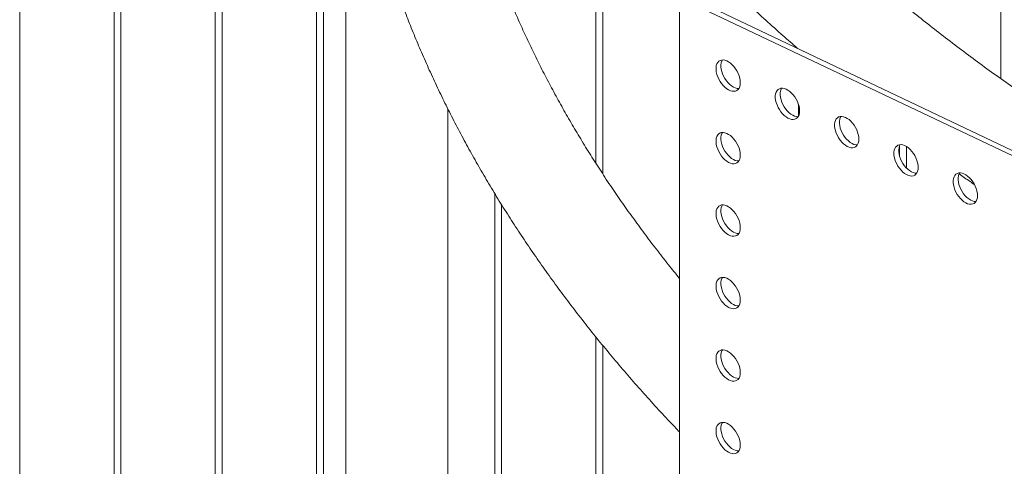
# Model space of a CAD drawing. Units: millimetres. Extents: x 0 to 21, y 0 to 29.7.
# Drawn here: x 14.5 to 15.3, y 26 to 26.4 of the extents above; entities that cross this region are included whole.
import ezdxf

# ---------------------------------------------------------------- set-up
doc = ezdxf.new("R2010")
doc.units = ezdxf.units.MM

msp = doc.modelspace()

# ---------------------------------------------------------------- linework, layer by layer
at = {"color": 7, "linetype": 'Continuous', "lineweight": 15}
for p, q in [((14.48238, 24.59481), (14.48238, 27.63083)), ((14.56477, 27.58327), (14.56477, 24.54349)), ((14.57077, 24.54378), (14.57077, 27.5798)), ((14.65316, 27.53224), (14.65316, 24.49247)), ((14.65916, 24.49276), (14.65916, 27.52878)), ((14.76727, 27.50428), (14.76727, 24.09931)), ((14.74155, 27.48122), (14.74155, 24.44144)), ((14.74755, 24.44173), (14.74755, 27.47775)), ((15.33905, 27.11179), (15.33905, 26.38139)), ((14.9855, 26.5887), (14.9855, 26.30753)), ((14.9915, 26.29827), (14.9915, 26.58134)), ((15.4163, 26.28659), (15.06597, 26.45344)), ((15.0585, 26.44879), (15.0585, 25.92075)), ((15.41206, 26.28414), (15.06173, 26.45099)), ((15.16227, 26.35923), (15.16227, 26.34868)), ((14.85617, 26.00628), (14.85617, 26.35523)), ((15.25066, 26.32289), (15.25066, 26.3137)), ((15.25666, 26.30341), (15.25666, 26.32217)), ((14.89711, 26.28126), (14.89711, 25.96189)), ((14.90311, 25.96223), (14.90311, 26.27145)), ((14.9855, 26.15594), (14.9855, 25.91087)), ((14.9915, 25.91121), (14.9915, 26.14857))]:
    msp.add_line(p, q, dxfattribs=at)
at = {"color": 7, "linetype": 'Continuous', "lineweight": 15, "flags": 128}
for points in [[(15.11153, 26.37802), (15.11141, 26.37996), (15.11104, 26.382), (15.11043, 26.38409), (15.1096, 26.38618), (15.10857, 26.38822), (15.10736, 26.39017), (15.106, 26.39198), (15.10451, 26.3936), (15.10295, 26.395), (15.10133, 26.39615), (15.09971, 26.39701), (15.09812, 26.39757), (15.09659, 26.39782), (15.09516, 26.39775), (15.09387, 26.39736), (15.09275, 26.39666), (15.09181, 26.39566), (15.09109, 26.3944), (15.0906, 26.39289), (15.09035, 26.39118), (15.09035, 26.38931), (15.0906, 26.38731), (15.09109, 26.38524), (15.09181, 26.38315), (15.09275, 26.38107), (15.09387, 26.37907), (15.09516, 26.37719), (15.09659, 26.37547), (15.09812, 26.37395), (15.09971, 26.37268), (15.10133, 26.37167), (15.10295, 26.37095), (15.10451, 26.37054), (15.106, 26.37046), (15.10736, 26.37069), (15.10857, 26.37124), (15.1096, 26.37209), (15.11043, 26.37322), (15.11104, 26.37461), (15.11141, 26.37622), (15.11153, 26.37802)], [(15.09586, 26.39783), (15.09533, 26.39685), (15.09484, 26.39534), (15.0946, 26.39363), (15.0946, 26.39176), (15.09484, 26.38976), (15.09533, 26.38769), (15.09605, 26.38559), (15.09699, 26.38352), (15.09811, 26.38152), (15.09941, 26.37964), (15.10083, 26.37792), (15.10236, 26.3764), (15.10395, 26.37513), (15.10558, 26.37412), (15.10719, 26.3734), (15.10876, 26.37299), (15.11024, 26.37291), (15.11024, 26.37291)], [(15.16331, 26.35336), (15.16319, 26.3553), (15.16282, 26.35734), (15.16221, 26.35943), (15.16138, 26.36152), (15.16034, 26.36356), (15.15913, 26.36551), (15.15777, 26.36732), (15.15629, 26.36894), (15.15472, 26.37034), (15.15311, 26.37149), (15.15149, 26.37235), (15.14989, 26.37292), (15.14836, 26.37316), (15.14694, 26.37309), (15.14565, 26.3727), (15.14452, 26.372), (15.14359, 26.37101), (15.14287, 26.36974), (15.14238, 26.36824), (15.14213, 26.36653), (15.14213, 26.36465), (15.14238, 26.36265), (15.14287, 26.36058), (15.14359, 26.35849), (15.14452, 26.35641), (15.14565, 26.35441), (15.14694, 26.35253), (15.14836, 26.35081), (15.14989, 26.3493), (15.15149, 26.34802), (15.15311, 26.34701), (15.15472, 26.34629), (15.15629, 26.34589), (15.15777, 26.3458), (15.15913, 26.34603), (15.16034, 26.34658), (15.16138, 26.34743), (15.16221, 26.34856), (15.16282, 26.34995), (15.16319, 26.35156), (15.16331, 26.35336)], [(15.14763, 26.37317), (15.14711, 26.37219), (15.14662, 26.37069), (15.14637, 26.36898), (15.14637, 26.3671), (15.14662, 26.3651), (15.14711, 26.36303), (15.14783, 26.36094), (15.14876, 26.35886), (15.14989, 26.35686), (15.15118, 26.35498), (15.15261, 26.35326), (15.15413, 26.35174), (15.15573, 26.35047), (15.15735, 26.34946), (15.15896, 26.34874), (15.16053, 26.34834), (15.16201, 26.34825), (15.16202, 26.34825)], [(15.21508, 26.3287), (15.21496, 26.33064), (15.21459, 26.33268), (15.21398, 26.33477), (15.21315, 26.33686), (15.21212, 26.33891), (15.21091, 26.34085), (15.20954, 26.34266), (15.20806, 26.34428), (15.2065, 26.34568), (15.20488, 26.34683), (15.20326, 26.34769), (15.20167, 26.34826), (15.20014, 26.34851), (15.19871, 26.34843), (15.19742, 26.34804), (15.19629, 26.34734), (15.19536, 26.34635), (15.19464, 26.34508), (15.19415, 26.34358), (15.1939, 26.34187), (15.1939, 26.33999), (15.19415, 26.338), (15.19464, 26.33593), (15.19536, 26.33383), (15.19629, 26.33176), (15.19742, 26.32976), (15.19871, 26.32787), (15.20014, 26.32615), (15.20167, 26.32464), (15.20326, 26.32336), (15.20488, 26.32235), (15.2065, 26.32164), (15.20806, 26.32123), (15.20954, 26.32114), (15.21091, 26.32137), (15.21212, 26.32192), (15.21315, 26.32277), (15.21398, 26.3239), (15.21459, 26.32529), (15.21496, 26.3269), (15.21508, 26.3287)], [(15.19941, 26.34851), (15.19888, 26.34753), (15.19839, 26.34603), (15.19814, 26.34432), (15.19814, 26.34244), (15.19839, 26.34045), (15.19888, 26.33838), (15.1996, 26.33628), (15.20054, 26.33421), (15.20166, 26.3322), (15.20295, 26.33032), (15.20438, 26.3286), (15.20591, 26.32709), (15.2075, 26.32581), (15.20913, 26.3248), (15.21074, 26.32408), (15.21231, 26.32368), (15.21379, 26.32359), (15.21379, 26.32359)], [(15.11153, 26.31474), (15.11141, 26.31668), (15.11104, 26.31872), (15.11043, 26.32081), (15.1096, 26.3229), (15.10857, 26.32494), (15.10736, 26.32689), (15.106, 26.32869), (15.10451, 26.33032), (15.10295, 26.33172), (15.10133, 26.33286), (15.09971, 26.33373), (15.09812, 26.33429), (15.09659, 26.33454), (15.09516, 26.33447), (15.09387, 26.33408), (15.09275, 26.33338), (15.09181, 26.33238), (15.09109, 26.33112), (15.0906, 26.32961), (15.09035, 26.3279), (15.09035, 26.32603), (15.0906, 26.32403), (15.09109, 26.32196), (15.09181, 26.31986), (15.09275, 26.31779), (15.09387, 26.31579), (15.09516, 26.31391), (15.09659, 26.31219), (15.09812, 26.31067), (15.09971, 26.30939), (15.10133, 26.30839), (15.10295, 26.30767), (15.10451, 26.30726), (15.106, 26.30717), (15.10736, 26.30741), (15.10857, 26.30795), (15.1096, 26.3088), (15.11043, 26.30994), (15.11104, 26.31133), (15.11141, 26.31294), (15.11153, 26.31474)], [(15.09586, 26.33454), (15.09533, 26.33357), (15.09484, 26.33206), (15.0946, 26.33035), (15.0946, 26.32848), (15.09484, 26.32648), (15.09533, 26.32441), (15.09605, 26.32231), (15.09699, 26.32024), (15.09811, 26.31824), (15.09941, 26.31636), (15.10083, 26.31464), (15.10236, 26.31312), (15.10395, 26.31184), (15.10558, 26.31084), (15.10719, 26.31012), (15.10876, 26.30971), (15.11024, 26.30962), (15.11024, 26.30962)], [(15.26686, 26.30404), (15.26673, 26.30599), (15.26636, 26.30803), (15.26576, 26.31011), (15.26493, 26.31221), (15.26389, 26.31425), (15.26268, 26.3162), (15.26132, 26.318), (15.25984, 26.31962), (15.25827, 26.32103), (15.25666, 26.32217), (15.25504, 26.32304), (15.25344, 26.3236), (15.25191, 26.32385), (15.25049, 26.32378), (15.2492, 26.32338), (15.24807, 26.32268), (15.24713, 26.32169), (15.24641, 26.32042), (15.24592, 26.31892), (15.24568, 26.31721), (15.24568, 26.31533), (15.24592, 26.31334), (15.24641, 26.31127), (15.24713, 26.30917), (15.24807, 26.3071), (15.2492, 26.3051), (15.25049, 26.30321), (15.25191, 26.3015), (15.25344, 26.29998), (15.25504, 26.2987), (15.25666, 26.29769), (15.25827, 26.29698), (15.25984, 26.29657), (15.26132, 26.29648), (15.26268, 26.29671), (15.26389, 26.29726), (15.26493, 26.29811), (15.26576, 26.29925), (15.26636, 26.30063), (15.26673, 26.30225), (15.26686, 26.30404)], [(15.25118, 26.32385), (15.25066, 26.32287), (15.25017, 26.32137), (15.24992, 26.31966), (15.24992, 26.31778), (15.25017, 26.31579), (15.25066, 26.31372), (15.25138, 26.31162), (15.25231, 26.30955), (15.25344, 26.30755), (15.25473, 26.30566), (15.25616, 26.30394), (15.25768, 26.30243), (15.25928, 26.30115), (15.2609, 26.30014), (15.26251, 26.29943), (15.26408, 26.29902), (15.26556, 26.29893), (15.26557, 26.29893)], [(15.31863, 26.27939), (15.31851, 26.28133), (15.31814, 26.28337), (15.31753, 26.28546), (15.3167, 26.28755), (15.31567, 26.28959), (15.31446, 26.29154), (15.31309, 26.29334), (15.31161, 26.29497), (15.31005, 26.29637), (15.30843, 26.29751), (15.30681, 26.29838), (15.30522, 26.29894), (15.30369, 26.29919), (15.30226, 26.29912), (15.30097, 26.29873), (15.29984, 26.29803), (15.29891, 26.29703), (15.29819, 26.29577), (15.2977, 26.29426), (15.29745, 26.29255), (15.29745, 26.29068), (15.2977, 26.28868), (15.29819, 26.28661), (15.29891, 26.28451), (15.29984, 26.28244), (15.30097, 26.28044), (15.30226, 26.27856), (15.30369, 26.27684), (15.30522, 26.27532), (15.30681, 26.27404), (15.30843, 26.27304), (15.31005, 26.27232), (15.31161, 26.27191), (15.31309, 26.27182), (15.31446, 26.27206), (15.31567, 26.2726), (15.3167, 26.27345), (15.31753, 26.27459), (15.31814, 26.27598), (15.31851, 26.27759), (15.31863, 26.27939)], [(15.30295, 26.29919), (15.30243, 26.29822), (15.30194, 26.29671), (15.30169, 26.295), (15.30169, 26.29313), (15.30194, 26.29113), (15.30243, 26.28906), (15.30315, 26.28696), (15.30409, 26.28489), (15.30521, 26.28289), (15.3065, 26.28101), (15.30793, 26.27929), (15.30946, 26.27777), (15.31105, 26.27649), (15.31268, 26.27548), (15.31429, 26.27477), (15.31585, 26.27436), (15.31734, 26.27427), (15.31734, 26.27427)], [(15.11153, 26.25145), (15.11141, 26.2534), (15.11104, 26.25544), (15.11043, 26.25753), (15.1096, 26.25962), (15.10857, 26.26166), (15.10736, 26.26361), (15.106, 26.26541), (15.10451, 26.26704), (15.10295, 26.26844), (15.10133, 26.26958), (15.09971, 26.27045), (15.09812, 26.27101), (15.09659, 26.27126), (15.09516, 26.27119), (15.09387, 26.2708), (15.09275, 26.27009), (15.09181, 26.2691), (15.09109, 26.26784), (15.0906, 26.26633), (15.09035, 26.26462), (15.09035, 26.26275), (15.0906, 26.26075), (15.09109, 26.25868), (15.09181, 26.25658), (15.09275, 26.25451), (15.09387, 26.25251), (15.09516, 26.25063), (15.09659, 26.24891), (15.09812, 26.24739), (15.09971, 26.24611), (15.10133, 26.2451), (15.10295, 26.24439), (15.10451, 26.24398), (15.106, 26.24389), (15.10736, 26.24412), (15.10857, 26.24467), (15.1096, 26.24552), (15.11043, 26.24666), (15.11104, 26.24804), (15.11141, 26.24966), (15.11153, 26.25145)], [(15.09586, 26.27126), (15.09533, 26.27028), (15.09484, 26.26878), (15.0946, 26.26707), (15.0946, 26.26519), (15.09484, 26.2632), (15.09533, 26.26113), (15.09605, 26.25903), (15.09699, 26.25696), (15.09811, 26.25496), (15.09941, 26.25307), (15.10083, 26.25136), (15.10236, 26.24984), (15.10395, 26.24856), (15.10558, 26.24755), (15.10719, 26.24684), (15.10876, 26.24643), (15.11024, 26.24634), (15.11024, 26.24634)], [(15.11153, 26.18817), (15.11141, 26.19011), (15.11104, 26.19215), (15.11043, 26.19424), (15.1096, 26.19633), (15.10857, 26.19838), (15.10736, 26.20032), (15.106, 26.20213), (15.10451, 26.20375), (15.10295, 26.20515), (15.10133, 26.2063), (15.09971, 26.20717), (15.09812, 26.20773), (15.09659, 26.20798), (15.09516, 26.2079), (15.09387, 26.20751), (15.09275, 26.20681), (15.09181, 26.20582), (15.09109, 26.20455), (15.0906, 26.20305), (15.09035, 26.20134), (15.09035, 26.19946), (15.0906, 26.19747), (15.09109, 26.1954), (15.09181, 26.1933), (15.09275, 26.19123), (15.09387, 26.18923), (15.09516, 26.18734), (15.09659, 26.18562), (15.09812, 26.18411), (15.09971, 26.18283), (15.10133, 26.18182), (15.10295, 26.18111), (15.10451, 26.1807), (15.106, 26.18061), (15.10736, 26.18084), (15.10857, 26.18139), (15.1096, 26.18224), (15.11043, 26.18337), (15.11104, 26.18476), (15.11141, 26.18637), (15.11153, 26.18817)], [(15.09586, 26.20798), (15.09533, 26.207), (15.09484, 26.2055), (15.0946, 26.20379), (15.0946, 26.20191), (15.09484, 26.19992), (15.09533, 26.19785), (15.09605, 26.19575), (15.09699, 26.19368), (15.09811, 26.19167), (15.09941, 26.18979), (15.10083, 26.18807), (15.10236, 26.18656), (15.10395, 26.18528), (15.10558, 26.18427), (15.10719, 26.18356), (15.10876, 26.18315), (15.11024, 26.18306), (15.11024, 26.18306)], [(15.11153, 26.12489), (15.11141, 26.12683), (15.11104, 26.12887), (15.11043, 26.13096), (15.1096, 26.13305), (15.10857, 26.1351), (15.10736, 26.13704), (15.106, 26.13885), (15.10451, 26.14047), (15.10295, 26.14187), (15.10133, 26.14302), (15.09971, 26.14388), (15.09812, 26.14445), (15.09659, 26.1447), (15.09516, 26.14462), (15.09387, 26.14423), (15.09275, 26.14353), (15.09181, 26.14254), (15.09109, 26.14127), (15.0906, 26.13977), (15.09035, 26.13806), (15.09035, 26.13618), (15.0906, 26.13419), (15.09109, 26.13211), (15.09181, 26.13002), (15.09275, 26.12794), (15.09387, 26.12594), (15.09516, 26.12406), (15.09659, 26.12234), (15.09812, 26.12083), (15.09971, 26.11955), (15.10133, 26.11854), (15.10295, 26.11782), (15.10451, 26.11742), (15.106, 26.11733), (15.10736, 26.11756), (15.10857, 26.11811), (15.1096, 26.11896), (15.11043, 26.12009), (15.11104, 26.12148), (15.11141, 26.12309), (15.11153, 26.12489)], [(15.09586, 26.1447), (15.09533, 26.14372), (15.09484, 26.14222), (15.0946, 26.14051), (15.0946, 26.13863), (15.09484, 26.13663), (15.09533, 26.13456), (15.09605, 26.13247), (15.09699, 26.13039), (15.09811, 26.12839), (15.09941, 26.12651), (15.10083, 26.12479), (15.10236, 26.12328), (15.10395, 26.122), (15.10558, 26.12099), (15.10719, 26.12027), (15.10876, 26.11987), (15.11024, 26.11978), (15.11024, 26.11978)], [(15.11153, 26.06161), (15.11141, 26.06355), (15.11104, 26.06559), (15.11043, 26.06768), (15.1096, 26.06977), (15.10857, 26.07181), (15.10736, 26.07376), (15.106, 26.07557), (15.10451, 26.07719), (15.10295, 26.07859), (15.10133, 26.07974), (15.09971, 26.0806), (15.09812, 26.08116), (15.09659, 26.08141), (15.09516, 26.08134), (15.09387, 26.08095), (15.09275, 26.08025), (15.09181, 26.07925), (15.09109, 26.07799), (15.0906, 26.07648), (15.09035, 26.07477), (15.09035, 26.0729), (15.0906, 26.0709), (15.09109, 26.06883), (15.09181, 26.06674), (15.09275, 26.06466), (15.09387, 26.06266), (15.09516, 26.06078), (15.09659, 26.05906), (15.09812, 26.05754), (15.09971, 26.05627), (15.10133, 26.05526), (15.10295, 26.05454), (15.10451, 26.05414), (15.106, 26.05405), (15.10736, 26.05428), (15.10857, 26.05483), (15.1096, 26.05568), (15.11043, 26.05681), (15.11104, 26.0582), (15.11141, 26.05981), (15.11153, 26.06161)], [(15.09586, 26.08142), (15.09533, 26.08044), (15.09484, 26.07893), (15.0946, 26.07722), (15.0946, 26.07535), (15.09484, 26.07335), (15.09533, 26.07128), (15.09605, 26.06919), (15.09699, 26.06711), (15.09811, 26.06511), (15.09941, 26.06323), (15.10083, 26.06151), (15.10236, 26.05999), (15.10395, 26.05872), (15.10558, 26.05771), (15.10719, 26.05699), (15.10876, 26.05658), (15.11024, 26.0565), (15.11024, 26.0565)]]:
    msp.add_lwpolyline(points, dxfattribs=at)
at = {"color": 7, "linetype": 'Continuous', "lineweight": 15}
for points, knots in [([(15.42982, 26.32047), (15.4274, 26.32199), (15.41903, 26.32724), (15.40497, 26.33634), (15.38763, 26.34776), (15.37055, 26.3593), (15.35371, 26.37096), (15.33711, 26.38272), (15.32076, 26.39459), (15.30466, 26.40656), (15.28882, 26.41864), (15.27322, 26.43083), (15.25788, 26.44311), (15.2428, 26.45549), (15.22798, 26.46797), (15.21342, 26.48054), (15.19913, 26.49321), (15.1851, 26.50596), (15.17134, 26.51881), (15.15784, 26.53175), (15.14462, 26.54477), (15.13167, 26.55788), (15.11899, 26.57106), (15.10659, 26.58433), (15.09446, 26.59768), (15.08261, 26.61111), (15.07105, 26.62461), (15.05976, 26.63818), (15.04876, 26.65183), (15.03804, 26.66554), (15.0276, 26.67933), (15.01746, 26.69318), (15.0076, 26.7071), (14.99803, 26.72108), (14.98875, 26.73512), (14.97976, 26.74922), (14.97106, 26.76338), (14.96266, 26.77759), (14.95455, 26.79186), (14.94674, 26.80619), (14.93923, 26.82056), (14.93201, 26.83499), (14.9251, 26.84946), (14.91848, 26.86398), (14.91217, 26.87854), (14.90615, 26.89315), (14.90044, 26.9078), (14.89504, 26.92249), (14.88994, 26.93721), (14.88515, 26.95197), (14.88066, 26.96677), (14.87648, 26.9816), (14.87261, 26.99645), (14.86905, 27.01134), (14.8658, 27.02625), (14.86287, 27.04119), (14.86024, 27.05615), (14.85816, 27.06956), (14.85703, 27.07799), (14.85657, 27.08143)], [0, 0, 0, 0, 0.007222, 0.02493, 0.042638, 0.060345, 0.078053, 0.09576, 0.113468, 0.131176, 0.148885, 0.166595, 0.184305, 0.202017, 0.21973, 0.237444, 0.255161, 0.27288, 0.290601, 0.308324, 0.326051, 0.343781, 0.361515, 0.379253, 0.396995, 0.414742, 0.432495, 0.450253, 0.468017, 0.485787, 0.503564, 0.521349, 0.539142, 0.556943, 0.574753, 0.592572, 0.6104, 0.628239, 0.646089, 0.663949, 0.681821, 0.699705, 0.717601, 0.73551, 0.753431, 0.771365, 0.789312, 0.807272, 0.825246, 0.843233, 0.861232, 0.879245, 0.89727, 0.915307, 0.933356, 0.951417, 0.969487, 0.987568, 1, 1, 1, 1]), ([(14.76841, 27.07002), (14.76879, 27.06715), (14.76987, 27.05898), (14.7719, 27.04551), (14.7746, 27.02963), (14.77762, 27.01377), (14.78095, 26.99793), (14.7846, 26.98211), (14.78856, 26.96631), (14.79283, 26.95055), (14.79741, 26.93481), (14.80231, 26.9191), (14.80752, 26.90342), (14.81305, 26.88778), (14.81888, 26.87218), (14.82503, 26.85662), (14.83148, 26.84109), (14.83825, 26.82562), (14.84532, 26.81018), (14.8527, 26.7948), (14.86039, 26.77947), (14.86839, 26.76419), (14.87669, 26.74896), (14.88529, 26.73379), (14.8942, 26.71868), (14.90341, 26.70364), (14.91292, 26.68865), (14.92273, 26.67374), (14.93284, 26.65889), (14.94324, 26.64411), (14.95394, 26.62941), (14.96494, 26.61478), (14.97622, 26.60023), (14.9878, 26.58575), (14.99966, 26.57136), (15.01182, 26.55706), (15.02425, 26.54284), (15.03698, 26.5287), (15.04998, 26.51466), (15.06326, 26.50071), (15.07682, 26.48685), (15.09066, 26.47309), (15.10477, 26.45943), (15.11915, 26.44587), (15.1338, 26.43241), (15.14791, 26.41976), (15.15726, 26.41164), (15.16153, 26.40793)], [0, 0, 0, 0, 0.012062, 0.034365, 0.056673, 0.078988, 0.101311, 0.123644, 0.145987, 0.168341, 0.190706, 0.213082, 0.235471, 0.257872, 0.280286, 0.302713, 0.325154, 0.347608, 0.370075, 0.392556, 0.415051, 0.437558, 0.460079, 0.482613, 0.50516, 0.527719, 0.550291, 0.572874, 0.595468, 0.618073, 0.640689, 0.663315, 0.685951, 0.708596, 0.731249, 0.753911, 0.776581, 0.799258, 0.821942, 0.844632, 0.867328, 0.89003, 0.912737, 0.935449, 0.958165, 0.980885, 1, 1, 1, 1]), ([(15.0585, 26.20704), (15.05525, 26.21105), (15.04832, 26.2196), (15.03804, 26.23278), (15.0276, 26.24656), (15.01746, 26.26041), (15.0076, 26.27433), (14.99803, 26.28831), (14.98875, 26.30235), (14.97976, 26.31645), (14.97106, 26.33061), (14.96266, 26.34483), (14.95455, 26.3591), (14.94674, 26.37342), (14.93923, 26.3878), (14.93201, 26.40222), (14.9251, 26.41669), (14.91848, 26.43121), (14.91217, 26.44578), (14.90615, 26.46038), (14.90044, 26.47503), (14.89504, 26.48972), (14.88994, 26.50445), (14.88515, 26.51921), (14.88066, 26.534), (14.87648, 26.54883), (14.87261, 26.56369), (14.86905, 26.57857), (14.8658, 26.59349), (14.86286, 26.60842), (14.86025, 26.62338), (14.85833, 26.63564), (14.85735, 26.64291), (14.85705, 26.64518)], [0, 0, 0, 0, 0.028806, 0.061506, 0.094218, 0.126945, 0.159685, 0.192441, 0.225214, 0.258003, 0.29081, 0.323636, 0.356481, 0.389347, 0.422234, 0.455142, 0.488073, 0.521027, 0.554004, 0.587005, 0.62003, 0.653079, 0.686153, 0.719251, 0.752373, 0.785518, 0.818687, 0.851878, 0.88509, 0.918323, 0.951575, 0.984845, 1, 1, 1, 1]), ([(14.76841, 26.63726), (14.76879, 26.63439), (14.76987, 26.62621), (14.7719, 26.61275), (14.7746, 26.59687), (14.77762, 26.581), (14.78095, 26.56516), (14.7846, 26.54934), (14.78856, 26.53355), (14.79283, 26.51778), (14.79741, 26.50204), (14.80231, 26.48633), (14.80752, 26.47066), (14.81305, 26.45502), (14.81888, 26.43941), (14.82503, 26.42385), (14.83148, 26.40833), (14.83825, 26.39285), (14.84532, 26.37742), (14.8527, 26.36203), (14.86039, 26.3467), (14.86839, 26.33142), (14.87669, 26.31619), (14.88529, 26.30102), (14.8942, 26.28592), (14.90341, 26.27087), (14.91292, 26.25589), (14.92273, 26.24097), (14.93284, 26.22612), (14.94324, 26.21134), (14.95394, 26.19664), (14.96494, 26.18201), (14.97622, 26.16746), (14.9878, 26.15299), (14.99966, 26.1386), (15.01182, 26.12429), (15.02425, 26.11007), (15.03698, 26.09594), (15.04839, 26.08358), (15.05567, 26.07597), (15.0585, 26.07301)], [0, 0, 0, 0, 0.014421, 0.041085, 0.067756, 0.094435, 0.121124, 0.147825, 0.174537, 0.201262, 0.228, 0.254753, 0.28152, 0.308302, 0.335099, 0.361912, 0.388742, 0.415587, 0.442448, 0.469325, 0.496219, 0.523128, 0.550054, 0.576994, 0.60395, 0.630921, 0.657907, 0.684906, 0.711919, 0.738945, 0.765984, 0.793035, 0.820097, 0.84717, 0.874254, 0.901348, 0.928451, 0.955563, 0.982683, 1, 1, 1, 1]), ([(15.30252, 26.29836), (15.30571, 26.2961), (15.31011, 26.293), (15.3146, 26.28994), (15.31582, 26.28911)], [0, 0, 0, 0, 0.726306, 1, 1, 1, 1])]:
    msp.add_open_spline(points, degree=3, knots=knots, dxfattribs=at)

doc.saveas('drawing.dxf')
